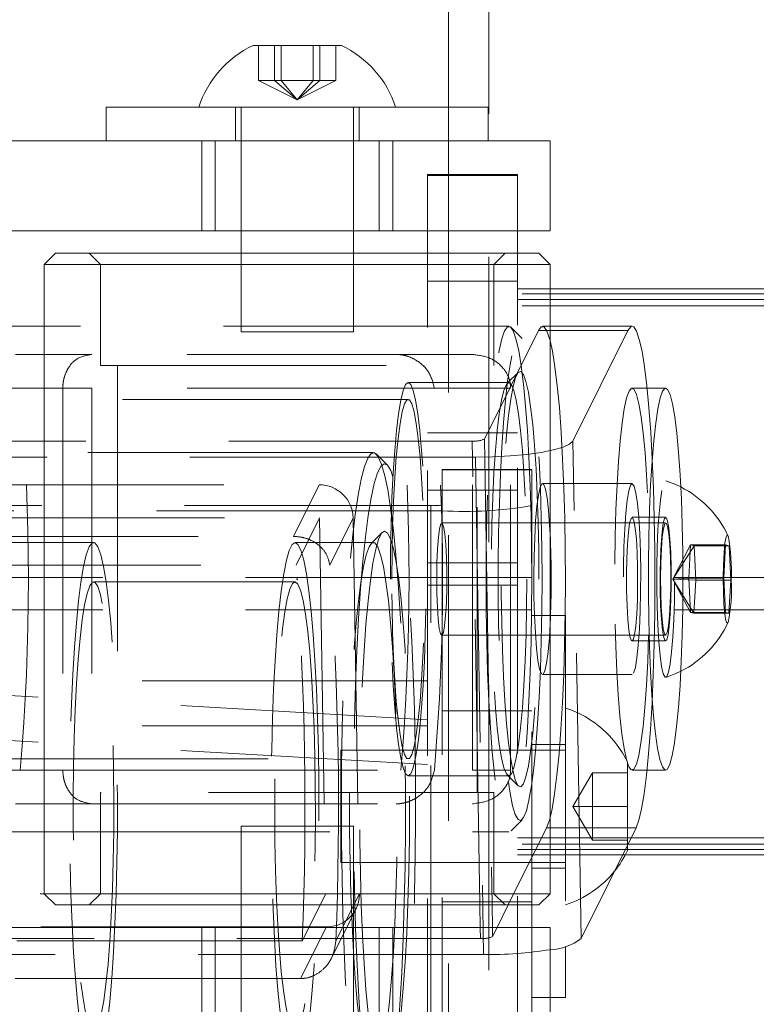
# Model space of a CAD drawing. Units: millimetres. Extents: x 40 to 228, y 29 to 239.
# Drawn here: x 201 to 205, y 228 to 232 of the extents above; entities that cross this region are included whole.
import ezdxf

# ---------------------------------------------------------------- set-up
doc = ezdxf.new("R2010")
doc.units = ezdxf.units.MM
doc.header["$PDSIZE"] = -1
doc.linetypes.add('HIDDEN', pattern=[1.905, 1.27, -0.635])

msp = doc.modelspace()

# ---------------------------------------------------------------- linework, layer by layer
at = {"color": 7, "linetype": 'HIDDEN', "lineweight": 0}
for p, q in [((203.4297, 236.959), (203.4297, 144.709)), ((202.405, 232.028), (202.405, 232.184)), ((202.4762, 232.028), (202.4762, 232.184)), ((202.5061, 232.028), (202.5061, 232.184)), ((202.6485, 232.028), (202.6485, 232.184)), ((202.6785, 232.028), (202.6785, 232.184)), ((202.7497, 232.028), (202.7497, 232.184)), ((202.5061, 232.028), (202.405, 232.028)), ((202.5773, 231.9414), (202.405, 232.028)), ((202.5773, 231.9414), (202.4762, 232.028)), ((202.6785, 232.028), (202.5061, 232.028)), ((202.5773, 231.9414), (202.5061, 232.028)), ((202.5773, 231.9414), (202.6785, 232.028)), ((202.5773, 231.9414), (202.6485, 232.028)), ((202.5773, 231.9414), (202.7497, 232.028)), ((202.7497, 232.028), (202.6785, 232.028)), ((202.3023, 231.909), (202.3023, 231.759)), ((202.3273, 231.909), (202.3273, 231.359)), ((202.8273, 231.359), (202.8273, 231.909)), ((202.8523, 231.759), (202.8523, 231.909)), ((203.2497, 231.909), (203.2497, 216.4573)), ((202.1523, 231.759), (202.1523, 231.359)), ((202.9418, 231.359), (202.9418, 231.759)), ((203.0023, 231.359), (203.0023, 231.759)), ((203.1572, 231.6057), (203.1572, 231.609)), ((203.5572, 231.609), (203.1572, 231.609)), ((203.1572, 231.6057), (203.5572, 231.6057)), ((203.1572, 231.359), (203.1572, 231.6057)), ((203.5572, 231.6057), (203.5572, 231.609)), ((203.5572, 231.359), (203.5572, 231.6057)), ((201.6523, 231.259), (201.7023, 231.209)), ((202.3273, 231.259), (202.3273, 230.909)), ((202.8273, 230.909), (202.8273, 231.259)), ((203.1572, 231.1347), (203.1572, 231.259)), ((203.4523, 231.209), (203.5023, 231.259)), ((203.5572, 231.1347), (203.5572, 231.259)), ((201.7023, 231.209), (201.7023, 230.759)), ((203.4523, 230.759), (203.4523, 231.209)), ((203.1572, 231.1347), (203.5572, 231.1347)), ((203.1572, 227.1181), (203.1572, 231.1347)), ((203.5572, 227.1287), (203.5572, 231.1347)), ((203.7023, 231.1012), (203.5572, 231.1012)), ((208.6572, 231.1011), (203.5572, 231.1011)), ((208.6572, 231.078), (203.5572, 231.078)), ((203.7023, 231.0541), (203.5572, 231.0541)), ((208.6572, 231.0252), (203.5572, 231.0252)), ((203.519, 230.934), (201.4523, 230.934)), ((203.5776, 230.8796), (203.5282, 230.9294)), ((203.7023, 230.934), (203.6684, 230.934)), ((202.3286, 230.909), (202.3273, 230.909)), ((202.8273, 230.909), (202.3286, 230.909)), ((203.4097, 230.4325), (203.6501, 230.9159)), ((203.6501, 230.9159), (204.0485, 230.9159)), ((204.0485, 230.9159), (203.8036, 230.4235)), ((201.4523, 230.809), (201.6641, 230.809)), ((203.3571, 230.809), (201.6641, 230.809)), ((201.7023, 230.759), (203.4523, 230.759)), ((201.7773, 230.759), (201.7773, 228.859)), ((203.3773, 228.859), (203.3773, 230.759)), ((203.5612, 230.7302), (203.5118, 230.6804)), ((201.3449, 230.659), (201.6641, 230.659)), ((201.4523, 230.659), (201.5348, 230.659)), ((201.5348, 230.659), (201.5348, 228.959)), ((201.6641, 230.659), (201.6641, 228.959)), ((203.3571, 230.659), (201.6641, 230.659)), ((203.519, 230.684), (203.0708, 230.684)), ((203.3571, 228.959), (203.3571, 230.659)), ((203.3571, 230.659), (203.5266, 230.659)), ((203.5266, 228.959), (203.5266, 230.659)), ((204.1334, 230.659), (204.0667, 230.659)), ((203.0708, 230.609), (201.1786, 230.609)), ((203.5572, 230.46), (203.1572, 230.46)), ((200.3677, 230.4235), (203.3554, 230.4235)), ((203.3894, 228.359), (203.3554, 230.4235)), ((203.4097, 230.4325), (203.4438, 228.359)), ((203.84, 228.2099), (203.8036, 230.4235)), ((203.3696, 230.3519), (200.2823, 230.3519)), ((202.9162, 230.3725), (200.4265, 230.3725)), ((202.9786, 230.3162), (202.9292, 230.366)), ((203.3696, 230.3519), (203.4061, 228.1383)), ((203.2213, 230.2975), (203.2213, 227.709)), ((203.6213, 230.2975), (203.2213, 230.2975)), ((203.2213, 230.295), (203.6213, 230.295)), ((203.6213, 227.859), (203.6213, 230.2975)), ((200.9815, 230.2289), (202.6745, 230.2289)), ((202.5602, 229.9992), (202.6745, 230.2289)), ((204.0667, 230.234), (203.6684, 230.234)), ((203.5572, 230.2047), (203.1572, 230.2047)), ((200.1713, 230.1362), (203.1713, 230.1362)), ((203.1713, 227.709), (203.1713, 230.1362)), ((203.2213, 230.1131), (200.1213, 230.1131)), ((200.9839, 230.0813), (202.6769, 230.0813)), ((202.5724, 229.8711), (202.6769, 230.0813)), ((202.6769, 230.0813), (202.7045, 228.4088)), ((202.7218, 229.8711), (202.8263, 230.0813)), ((202.8263, 230.0813), (202.8539, 228.4088)), ((204.2161, 230.059), (203.2202, 230.059)), ((204.2161, 230.084), (204.0667, 230.084)), ((200.8672, 229.9992), (202.5602, 229.9992)), ((202.9559, 230.0174), (202.9065, 229.9676)), ((201.6713, 229.9725), (200.4265, 229.9725)), ((202.9162, 229.9725), (202.5677, 229.9725)), ((204.2484, 229.809), (204.3271, 229.961)), ((204.2484, 229.809), (204.3428, 229.957)), ((204.3271, 229.961), (204.3189, 229.8129)), ((204.3428, 229.957), (204.3271, 229.961)), ((204.3271, 229.961), (204.4824, 229.961)), ((204.3503, 229.8051), (204.3428, 229.957)), ((204.3428, 229.957), (204.4981, 229.957)), ((204.4824, 229.961), (204.4743, 229.8129)), ((204.4981, 229.957), (204.4824, 229.961)), ((204.5056, 229.8051), (204.4981, 229.957)), ((200.8793, 229.8711), (202.5724, 229.8711)), ((203.5572, 229.8819), (203.1572, 229.8819)), ((218.8572, 229.8169), (193.3572, 229.8169)), ((202.5677, 229.7975), (201.6713, 229.7975)), ((203.5572, 229.7824), (203.1572, 229.7824)), ((204.2484, 229.809), (204.3189, 229.8129)), ((204.2484, 229.809), (204.3503, 229.8051)), ((204.2484, 229.809), (204.3421, 229.6571)), ((204.2484, 229.809), (204.3265, 229.661)), ((204.3189, 229.8129), (204.3265, 229.661)), ((204.3189, 229.8129), (204.4743, 229.8129)), ((204.3421, 229.6571), (204.3503, 229.8051)), ((204.3503, 229.8051), (204.5056, 229.8051)), ((204.4743, 229.8129), (204.4818, 229.661)), ((204.4975, 229.6571), (204.5056, 229.8051)), ((218.8572, 229.6719), (193.3572, 229.6719)), ((203.7713, 229.6475), (203.6213, 229.6475)), ((203.7713, 229.6475), (203.7713, 228.1747)), ((204.3265, 229.661), (204.4818, 229.661)), ((204.3265, 229.661), (204.3421, 229.6571)), ((204.3421, 229.6571), (204.4975, 229.6571)), ((204.4818, 229.661), (204.4975, 229.6571)), ((203.2202, 229.559), (204.2161, 229.559)), ((204.0667, 229.534), (204.2161, 229.534)), ((203.1572, 229.3565), (200.1572, 229.3565)), ((200.1572, 229.3565), (203.1572, 229.1833)), ((203.1572, 229.1568), (203.1572, 229.3565)), ((203.6684, 229.384), (204.0667, 229.384)), ((203.6213, 229.2225), (203.2213, 229.2225)), ((203.1572, 229.1568), (200.1572, 229.1568)), ((200.1572, 229.1568), (203.1572, 228.9836)), ((202.7713, 228.5475), (202.7713, 229.0475)), ((203.7713, 229.0475), (202.7713, 229.0475)), ((203.7713, 229.0725), (203.6213, 229.0725)), ((201.1786, 229.009), (203.0708, 229.009)), ((204.0463, 228.994), (204.0463, 228.7975)), ((201.3449, 228.959), (201.6641, 228.959)), ((201.4523, 228.959), (201.5348, 228.959)), ((201.6641, 228.959), (203.3571, 228.959)), ((203.3571, 228.959), (203.5266, 228.959)), ((203.8037, 228.7975), (203.8903, 228.9475)), ((203.8903, 228.7975), (203.8903, 228.9475)), ((203.8903, 228.9475), (204.0463, 228.9475)), ((204.0667, 228.959), (204.1334, 228.959)), ((203.0708, 228.934), (203.519, 228.934)), ((203.5118, 228.9377), (203.5612, 228.8879)), ((201.7059, 228.859), (201.7023, 228.859)), ((201.7023, 228.859), (201.7023, 228.409)), ((203.4523, 228.859), (201.7059, 228.859)), ((203.4523, 228.409), (203.4523, 228.859)), ((201.4523, 228.809), (201.6641, 228.809)), ((201.6641, 228.809), (203.3571, 228.809)), ((203.8037, 228.7975), (203.8903, 228.7975)), ((203.8037, 228.7975), (203.8903, 228.6475)), ((203.8903, 228.7975), (204.0463, 228.7975)), ((203.8903, 228.6475), (203.8903, 228.7975)), ((204.0463, 228.7975), (204.0463, 228.6246)), ((203.5282, 228.6887), (203.5776, 228.7385)), ((201.4523, 228.684), (203.519, 228.684)), ((202.3273, 228.709), (202.7719, 228.709)), ((202.3273, 228.709), (202.3273, 228.359)), ((202.7719, 228.709), (202.8273, 228.709)), ((202.8273, 228.359), (202.8273, 228.709)), ((203.5159, 228.359), (203.6866, 228.7022)), ((203.6866, 228.7022), (203.7023, 228.7022)), ((204.063, 228.6581), (203.5572, 228.6581)), ((203.8903, 228.6475), (204.0463, 228.6475)), ((208.6572, 228.6292), (203.5572, 228.6292)), ((204.0463, 228.6053), (203.5572, 228.6053)), ((204.0369, 228.5822), (203.5572, 228.5822)), ((203.5572, 228.5821), (204.0369, 228.5821)), ((202.7713, 228.5475), (203.7713, 228.5475)), ((203.6213, 228.5225), (203.7713, 228.5225)), ((202.7045, 228.4088), (201.0115, 228.4088)), ((201.7023, 228.409), (201.6523, 228.359)), ((202.5999, 228.1986), (202.7045, 228.4088)), ((202.7493, 228.1986), (202.8539, 228.4088)), ((203.5023, 228.359), (203.4523, 228.409)), ((202.7302, 228.1236), (202.8388, 228.342)), ((203.2213, 228.3725), (203.6213, 228.3725)), ((202.7069, 228.2612), (201.0139, 228.2612)), ((202.1523, 228.259), (202.1523, 227.859)), ((202.3273, 228.259), (202.3273, 227.709)), ((202.5926, 228.0315), (202.7069, 228.2612)), ((202.8273, 227.709), (202.8273, 228.259)), ((202.9418, 227.859), (202.9418, 228.259)), ((203.0023, 227.859), (203.0023, 228.259)), ((203.3919, 228.2099), (203.3911, 228.259)), ((203.4455, 228.259), (203.4461, 228.2188)), ((203.4461, 228.2188), (203.4661, 228.259)), ((200.4042, 228.2099), (203.3919, 228.2099)), ((202.5999, 228.1986), (200.9069, 228.1986)), ((203.4061, 228.1383), (200.3188, 228.1383)), ((202.5926, 228.0315), (200.8996, 228.0315)), ((203.6213, 227.9475), (203.7023, 227.9475))]:
    msp.add_line(p, q, dxfattribs=at)
at = {"color": 7, "linetype": 'Continuous', "lineweight": 15}
for p, q in [((203.2497, 233.3515), (203.2497, 231.909)), ((202.3808, 232.184), (202.7738, 232.184)), ((201.7273, 231.909), (201.7273, 231.759)), ((201.7273, 231.909), (201.8626, 231.909)), ((201.8626, 231.909), (203.4273, 231.909)), ((203.4273, 231.759), (203.4273, 231.909)), ((202.2128, 231.759), (199.6112, 231.759)), ((202.2128, 231.359), (202.2128, 231.759)), ((203.7023, 231.759), (202.2128, 231.759)), ((203.7023, 231.359), (203.7023, 231.759)), ((199.6585, 231.359), (202.2128, 231.359)), ((202.2128, 231.359), (203.7023, 231.359)), ((202.3273, 231.359), (202.3273, 231.259)), ((202.8273, 231.259), (202.8273, 231.359)), ((203.1572, 231.259), (203.1572, 231.359)), ((203.5572, 231.259), (203.5572, 231.359)), ((201.5023, 231.259), (201.4523, 231.209)), ((201.5023, 231.259), (203.6523, 231.259)), ((203.7023, 231.209), (203.6523, 231.259)), ((201.4523, 231.209), (201.4523, 228.409)), ((201.4569, 231.209), (201.4523, 231.209)), ((203.7023, 231.209), (201.4569, 231.209)), ((203.7023, 228.409), (203.7023, 231.209)), ((208.5121, 231.1012), (203.7023, 231.1012)), ((201.4523, 230.934), (200.7305, 230.934)), ((204.0667, 230.934), (203.7023, 230.934)), ((201.3249, 230.809), (201.4523, 230.809)), ((204.2161, 230.659), (204.1334, 230.659)), ((204.1334, 228.959), (204.2161, 228.959)), ((201.3249, 228.809), (201.4523, 228.809)), ((200.7305, 228.684), (201.4523, 228.684)), ((204.0849, 228.7022), (203.84, 228.2099)), ((204.0463, 228.6246), (204.0463, 228.601)), ((204.0369, 228.5821), (208.1361, 228.5821)), ((201.4523, 228.409), (201.5023, 228.359)), ((201.4523, 228.409), (203.7023, 228.409)), ((203.6523, 228.359), (203.7023, 228.409)), ((201.5067, 228.359), (201.5023, 228.359)), ((203.6523, 228.359), (201.5067, 228.359)), ((202.3273, 228.359), (202.3273, 228.259)), ((202.8273, 228.259), (202.8273, 228.359)), ((203.4661, 228.259), (203.5159, 228.359)), ((202.2128, 228.259), (199.6585, 228.259)), ((203.7023, 228.259), (202.2128, 228.259)), ((202.2128, 227.859), (202.2128, 228.259)), ((203.7023, 227.859), (203.7023, 228.259)), ((203.7713, 228.1747), (203.7713, 227.9475)), ((203.7023, 227.9475), (203.7713, 227.9475))]:
    msp.add_line(p, q, dxfattribs=at)
at = {"color": 8, "linetype": 'Continuous', "lineweight": 15}
for p, q in [((208.5121, 231.0541), (203.7023, 231.0541)), ((201.1955, 230.659), (201.4523, 230.659)), ((201.1955, 228.959), (201.4523, 228.959)), ((203.7023, 228.7022), (204.0849, 228.7022)), ((208.1023, 228.6581), (204.063, 228.6581)), ((208.1258, 228.6053), (204.0463, 228.6053)), ((208.1361, 228.5822), (204.0369, 228.5822)), ((203.3911, 228.259), (203.3894, 228.359)), ((203.4438, 228.359), (203.4455, 228.259))]:
    msp.add_line(p, q, dxfattribs=at)
at = {"color": 7, "linetype": 'HIDDEN', "lineweight": 0, "flags": 128}
for points in [[(203.6208, 229.809), (203.62, 229.95), (203.6176, 230.0888), (203.6137, 230.2232), (203.6082, 230.351), (203.6014, 230.4703), (203.5932, 230.5791), (203.5839, 230.6759), (203.5735, 230.7589), (203.5623, 230.827), (203.5504, 230.879), (203.5381, 230.9141), (203.5254, 230.9318), (203.5126, 230.9318), (203.4999, 230.9141), (203.4875, 230.879), (203.4756, 230.827), (203.4644, 230.7589), (203.4541, 230.6759), (203.4447, 230.5791), (203.4366, 230.4703), (203.4297, 230.351), (203.4243, 230.2232), (203.4203, 230.0888), (203.4179, 229.95), (203.4171, 229.809), (203.4179, 229.668), (203.4203, 229.5293), (203.4243, 229.3949), (203.4297, 229.2671), (203.4366, 229.1478), (203.4447, 229.0389), (203.4541, 228.9422), (203.4644, 228.8592), (203.4756, 228.7911), (203.4875, 228.7391), (203.4999, 228.704), (203.5126, 228.6863), (203.5254, 228.6863), (203.5381, 228.704), (203.5504, 228.7391), (203.5623, 228.7911), (203.5735, 228.8592), (203.5839, 228.9422), (203.5932, 229.0389), (203.6014, 229.1478), (203.6082, 229.2671), (203.6137, 229.3949), (203.6176, 229.5293), (203.62, 229.668), (203.6208, 229.809)], [(203.6501, 230.9159), (203.6628, 230.9324), (203.6756, 230.9312), (203.6883, 230.9123), (203.7006, 230.876), (203.7023, 230.8696)], [(204.0667, 230.934), (204.0612, 230.9324), (204.0485, 230.9159)], [(203.6661, 229.809), (203.6653, 229.6716), (203.6629, 229.5364), (203.659, 229.4056), (203.6536, 229.2815), (203.6468, 229.1661), (203.6387, 229.0612), (203.6294, 228.9686), (203.6192, 228.8898), (203.6082, 228.826), (203.5965, 228.7785), (203.5843, 228.7478), (203.5719, 228.7346), (203.5594, 228.739), (203.5471, 228.761), (203.5352, 228.8002), (203.5238, 228.8559), (203.5131, 228.9273), (203.5033, 229.0132), (203.4947, 229.1122), (203.4872, 229.2226), (203.4811, 229.3426), (203.4764, 229.4703), (203.4733, 229.6035), (203.4717, 229.7402), (203.4717, 229.8779), (203.4733, 230.0145), (203.4764, 230.1478), (203.4811, 230.2755), (203.4872, 230.3955), (203.4947, 230.5059), (203.5033, 230.6048), (203.5131, 230.6907), (203.5238, 230.7621), (203.5352, 230.8179), (203.5471, 230.8571), (203.5594, 230.8791), (203.5719, 230.8835), (203.5843, 230.8703), (203.5965, 230.8396), (203.6082, 230.792), (203.6192, 230.7283), (203.6294, 230.6495), (203.6387, 230.5569), (203.6468, 230.452), (203.6536, 230.3366), (203.659, 230.2124), (203.6629, 230.0817), (203.6653, 229.9465), (203.6661, 229.809)], [(203.6525, 229.809), (203.6517, 229.9378), (203.6493, 230.064), (203.6453, 230.1853), (203.6398, 230.2992), (203.6329, 230.4036), (203.6248, 230.4964), (203.6156, 230.5759), (203.6055, 230.6404), (203.5946, 230.6888), (203.5833, 230.72), (203.5717, 230.7335), (203.56, 230.729), (203.5485, 230.7066), (203.5374, 230.6667), (203.5269, 230.6101), (203.5172, 230.5379), (203.5085, 230.4516), (203.501, 230.3527), (203.4948, 230.2433), (203.4901, 230.1254), (203.4869, 230.0014), (203.4852, 229.8736), (203.4852, 229.7445), (203.4869, 229.6167), (203.4901, 229.4927), (203.4948, 229.3748), (203.501, 229.2653), (203.5085, 229.1665), (203.5172, 229.0801), (203.5269, 229.008), (203.5374, 228.9514), (203.5485, 228.9115), (203.56, 228.8891), (203.5717, 228.8846), (203.5833, 228.8981), (203.5946, 228.9293), (203.6055, 228.9776), (203.6156, 229.0422), (203.6248, 229.1216), (203.6329, 229.2145), (203.6398, 229.3189), (203.6453, 229.4328), (203.6493, 229.5541), (203.6517, 229.6803), (203.6525, 229.809)], [(202.9916, 229.809), (202.9924, 229.9336), (202.9948, 230.0555), (202.9988, 230.1725), (203.0042, 230.2821), (203.011, 230.382), (203.019, 230.4703), (203.028, 230.5451), (203.0379, 230.605), (203.0485, 230.6486), (203.0595, 230.6751), (203.0708, 230.684), (203.0821, 230.6751), (203.0931, 230.6486), (203.1037, 230.605), (203.1136, 230.5451), (203.1227, 230.4703), (203.1307, 230.382), (203.1375, 230.2821), (203.1429, 230.1725), (203.1468, 230.0555), (203.1492, 229.9336), (203.15, 229.809), (203.1492, 229.6845), (203.1468, 229.5625), (203.1429, 229.4455), (203.1375, 229.336), (203.1307, 229.236), (203.1227, 229.1478), (203.1136, 229.0729), (203.1037, 229.0131), (203.0931, 228.9695), (203.0821, 228.9429), (203.0708, 228.934), (203.0595, 228.9429), (203.0485, 228.9695), (203.0379, 229.0131), (203.028, 229.0729), (203.019, 229.1478), (203.011, 229.236), (203.0042, 229.336), (202.9988, 229.4455), (202.9948, 229.5625), (202.9924, 229.6845), (202.9916, 229.809)], [(203.5982, 229.809), (203.5974, 229.6845), (203.595, 229.5625), (203.591, 229.4455), (203.5856, 229.336), (203.5788, 229.236), (203.5708, 229.1478), (203.5618, 229.0729), (203.5519, 229.0131), (203.5413, 228.9695), (203.5302, 228.9429), (203.519, 228.934), (203.5077, 228.9429), (203.4967, 228.9695), (203.4861, 229.0131), (203.4762, 229.0729), (203.4671, 229.1478), (203.4591, 229.236), (203.4523, 229.336), (203.4469, 229.4455), (203.443, 229.5625), (203.4406, 229.6845), (203.4398, 229.809), (203.4406, 229.9336), (203.443, 230.0555), (203.4469, 230.1725), (203.4523, 230.2821), (203.4591, 230.382), (203.4671, 230.4703), (203.4762, 230.5451), (203.4861, 230.605), (203.4967, 230.6486), (203.5077, 230.6751), (203.519, 230.684), (203.5302, 230.6751), (203.5413, 230.6486), (203.5519, 230.605), (203.5618, 230.5451), (203.5708, 230.4703), (203.5788, 230.382), (203.5856, 230.2821), (203.591, 230.1725), (203.595, 230.0555), (203.5974, 229.9336), (203.5982, 229.809)], [(203.99, 229.8761), (203.9917, 229.9988), (203.995, 230.1174), (203.9998, 230.2294), (204.0061, 230.3325), (204.0136, 230.4244), (204.0223, 230.5033), (204.0319, 230.5673), (204.0423, 230.6151), (204.0532, 230.6458), (204.0644, 230.6586), (204.0756, 230.6534), (204.0866, 230.6301), (204.0972, 230.5893), (204.1072, 230.5319), (204.1163, 230.4591), (204.1243, 230.3725), (204.1311, 230.2738), (204.1366, 230.1652), (204.1405, 230.0491), (204.1429, 229.9278), (204.1437, 229.804), (204.1428, 229.6803), (204.1403, 229.5593), (204.1362, 229.4437), (204.1306, 229.3358), (204.1237, 229.2381), (204.1156, 229.1525), (204.1064, 229.0809), (204.0964, 229.0248), (204.0857, 228.9854), (204.0747, 228.9636), (204.0634, 228.9598), (204.0523, 228.9741), (204.0414, 229.0062), (204.0311, 229.0554), (204.0216, 229.1207), (204.013, 229.2006), (204.0055, 229.2935), (203.9994, 229.3974), (203.9947, 229.5101), (203.9915, 229.6292), (203.9899, 229.752), (203.99, 229.8761)], [(204.1394, 229.8761), (204.1411, 229.9988), (204.1444, 230.1174), (204.1492, 230.2294), (204.1555, 230.3325), (204.163, 230.4244), (204.1717, 230.5033), (204.1813, 230.5673), (204.1917, 230.6151), (204.2026, 230.6458), (204.2137, 230.6586), (204.2161, 230.659)], [(202.9984, 229.809), (202.9992, 229.9283), (203.0016, 230.0448), (203.0056, 230.1561), (203.011, 230.2597), (203.0177, 230.3532), (203.0257, 230.4345), (203.0346, 230.5019), (203.0444, 230.5537), (203.0547, 230.589), (203.0654, 230.6068), (203.0762, 230.6068), (203.0869, 230.589), (203.0973, 230.5537), (203.107, 230.5019), (203.116, 230.4345), (203.1239, 230.3532), (203.1307, 230.2597), (203.1361, 230.1561), (203.14, 230.0448), (203.1424, 229.9283), (203.1432, 229.809), (203.1424, 229.6898), (203.14, 229.5732), (203.1361, 229.4619), (203.1307, 229.3584), (203.1239, 229.2649), (203.116, 229.1836), (203.107, 229.1162), (203.0973, 229.0643), (203.0869, 229.0291), (203.0762, 229.0113), (203.0654, 229.0113), (203.0547, 229.0291), (203.0444, 229.0643), (203.0346, 229.1162), (203.0257, 229.1836), (203.0177, 229.2649), (203.011, 229.3584), (203.0056, 229.4619), (203.0016, 229.5732), (202.9992, 229.6898), (202.9984, 229.809)], [(203.8036, 230.4235), (203.789, 230.4095), (203.7596, 230.3961), (203.7167, 230.3837), (203.6617, 230.3729), (203.5969, 230.364), (203.5248, 230.3574), (203.448, 230.3533), (203.3696, 230.3519)], [(203.0193, 227.709), (203.0251, 227.7811), (203.0343, 227.9147), (203.0421, 228.0584), (203.0485, 228.2104), (203.0534, 228.3691), (203.0568, 228.5326), (203.0585, 228.6991), (203.0586, 228.8668), (203.0572, 229.0336), (203.0541, 229.1978), (203.0495, 229.3575), (203.0433, 229.5108), (203.0357, 229.656), (203.0268, 229.7915), (203.0166, 229.9157), (203.0053, 230.0273), (202.9929, 230.1249), (202.9797, 230.2075), (202.9658, 230.2741), (202.9513, 230.324), (202.9364, 230.3566), (202.9213, 230.3715), (202.9062, 230.3686), (202.8911, 230.3479), (202.8763, 230.3096), (202.862, 230.2542), (202.8483, 230.1822), (202.8353, 230.0946), (202.8233, 229.9923), (202.8124, 229.8765), (202.8026, 229.7484), (202.7941, 229.6096), (202.7869, 229.4615), (202.7813, 229.306), (202.7772, 229.1446), (202.7746, 228.9794), (202.7737, 228.812), (202.7743, 228.6446), (202.7766, 228.4788), (202.7805, 228.3167), (202.7858, 228.16), (202.7927, 228.0105), (202.801, 227.8699), (202.8106, 227.7399), (202.8213, 227.6218), (202.8332, 227.5171), (202.846, 227.4269), (202.8596, 227.3521), (202.8738, 227.2938), (202.8885, 227.2525), (202.9035, 227.2287), (202.9162, 227.2225)], [(202.9786, 227.2788), (202.9682, 227.2727), (202.9532, 227.2791), (202.9384, 227.3032), (202.924, 227.3449), (202.91, 227.4037), (202.8967, 227.4787), (202.8842, 227.5692), (202.8726, 227.6742), (202.8622, 227.7923), (202.853, 227.9222), (202.8451, 228.0623), (202.8386, 228.2111), (202.8336, 228.3667), (202.8301, 228.5274), (202.8283, 228.6913), (202.8281, 228.8564), (202.8295, 229.0208), (202.8324, 229.1826), (202.837, 229.3399), (202.8431, 229.4908), (202.8506, 229.6336), (202.8594, 229.7666), (202.8695, 229.8882), (202.8808, 229.997), (202.893, 230.0918), (202.9061, 230.1714), (202.9199, 230.2349), (202.9342, 230.2816), (202.949, 230.3108), (202.9639, 230.3223), (202.9788, 230.3159), (202.9936, 230.2918), (203.008, 230.2501), (203.022, 230.1913), (203.0353, 230.1163), (203.0478, 230.0257), (203.0594, 229.9208), (203.0698, 229.8027), (203.079, 229.6728), (203.087, 229.5327), (203.0934, 229.3839), (203.0984, 229.2283), (203.1019, 229.0676), (203.1037, 228.9037), (203.1039, 228.7386), (203.1026, 228.5742), (203.0996, 228.4124), (203.095, 228.2551), (203.089, 228.1042), (203.0815, 227.9614), (203.0726, 227.8284), (203.0627, 227.709)], [(203.6305, 229.7329), (203.6299, 229.8215), (203.631, 229.9096), (203.6337, 229.9932), (203.6379, 230.0689), (203.6435, 230.1331), (203.6501, 230.1832), (203.6576, 230.2169), (203.6655, 230.2328), (203.6735, 230.2302), (203.6813, 230.2092), (203.6886, 230.1707), (203.6949, 230.1164), (203.7001, 230.0486), (203.7023, 230.0087)], [(204.0736, 229.3909), (204.0813, 229.4159), (204.0884, 229.458), (204.0945, 229.5155), (204.0995, 229.5858), (204.1029, 229.6659), (204.1048, 229.7522), (204.1051, 229.841), (204.1036, 229.9284), (204.1006, 230.0106), (204.0961, 230.084), (204.0902, 230.1454), (204.0834, 230.192), (204.0758, 230.222), (204.0678, 230.2338), (204.0598, 230.2272), (204.0521, 230.2022), (204.045, 230.1601), (204.0389, 230.1026), (204.034, 230.0323), (204.0305, 229.9522), (204.0286, 229.8659), (204.0284, 229.7771), (204.0298, 229.6897), (204.0328, 229.6075), (204.0374, 229.5341), (204.0432, 229.4727), (204.05, 229.426), (204.0576, 229.3961), (204.0656, 229.3842), (204.0736, 229.3909)], [(204.2557, 229.7991), (204.2547, 229.7113), (204.2521, 229.6275), (204.2481, 229.551), (204.2427, 229.4852), (204.2363, 229.4326), (204.229, 229.3954), (204.2212, 229.3752), (204.2132, 229.3727), (204.2053, 229.3881), (204.1979, 229.4207), (204.1912, 229.4692), (204.1855, 229.5316), (204.181, 229.6054), (204.1781, 229.6875), (204.1766, 229.7746), (204.1768, 229.8631), (204.1786, 229.9494), (204.1819, 230.0299), (204.1866, 230.1014), (204.1926, 230.161), (204.1995, 230.2061), (204.207, 230.2349), (204.215, 230.2464), (204.223, 230.2399), (204.2307, 230.2158), (204.2378, 230.175), (204.244, 230.1192), (204.2491, 230.0508), (204.2528, 229.9724), (204.2551, 229.8874), (204.2557, 229.7991)], [(204.2835, 230.2191), (204.2616, 230.2295), (204.2173, 230.2463)], [(203.1976, 229.8147), (203.1983, 229.747), (203.2006, 229.684), (203.2044, 229.6302), (203.2093, 229.5897), (203.2151, 229.5655), (203.2212, 229.5593), (203.2273, 229.5716), (203.2328, 229.6016), (203.2374, 229.6469), (203.2408, 229.7043), (203.2425, 229.7694), (203.2427, 229.8375), (203.2412, 229.9034), (203.2381, 229.9624), (203.2337, 230.01), (203.2283, 230.0426), (203.2223, 230.058), (203.2161, 230.0549), (203.2103, 230.0335), (203.2051, 229.9956), (203.2011, 229.9437), (203.1986, 229.8819), (203.1976, 229.8147)], [(204.0419, 229.8307), (204.0433, 229.901), (204.0462, 229.9649), (204.0506, 230.0182), (204.056, 230.0573), (204.0622, 230.0795), (204.0687, 230.0832), (204.075, 230.0682), (204.0808, 230.0356), (204.0857, 229.9875), (204.0892, 229.9273), (204.0912, 229.859), (204.0915, 229.7873), (204.0902, 229.7171), (204.0872, 229.6532), (204.0829, 229.5998), (204.0774, 229.5608), (204.0712, 229.5386), (204.0648, 229.5349), (204.0584, 229.5498), (204.0526, 229.5825), (204.0478, 229.6305), (204.0442, 229.6908), (204.0422, 229.759), (204.0419, 229.8307)], [(204.1913, 229.8307), (204.1926, 229.901), (204.1956, 229.9649), (204.1999, 230.0182), (204.2054, 230.0573), (204.2116, 230.0795), (204.2181, 230.0832), (204.2244, 230.0682), (204.2302, 230.0356), (204.235, 229.9875), (204.2386, 229.9273), (204.2406, 229.859), (204.2409, 229.7873), (204.2396, 229.7171), (204.2366, 229.6532), (204.2323, 229.5998), (204.2268, 229.5608), (204.2206, 229.5386), (204.2141, 229.5349), (204.2078, 229.5498), (204.202, 229.5825), (204.1972, 229.6305), (204.1936, 229.6908), (204.1916, 229.759), (204.1913, 229.8307)], [(204.1935, 229.8147), (204.1942, 229.747), (204.1965, 229.684), (204.2003, 229.6302), (204.2052, 229.5897), (204.211, 229.5655), (204.2171, 229.5593), (204.2232, 229.5716), (204.2287, 229.6016), (204.2333, 229.6469), (204.2366, 229.7043), (204.2384, 229.7694), (204.2386, 229.8375), (204.2371, 229.9034), (204.234, 229.9624), (204.2296, 230.01), (204.2242, 230.0426), (204.2182, 230.058), (204.212, 230.0549), (204.2061, 230.0335), (204.201, 229.9956), (204.197, 229.9437), (204.1945, 229.8819), (204.1935, 229.8147)], [(202.9797, 227.5819), (202.9929, 227.609), (203.0056, 227.6534), (203.0178, 227.7146), (203.0293, 227.7915), (203.0398, 227.8831), (203.0492, 227.988), (203.0575, 228.1047), (203.0644, 228.2315), (203.0698, 228.3666), (203.0738, 228.508), (203.0761, 228.6535), (203.0769, 228.8012), (203.076, 228.9489), (203.0736, 229.0943), (203.0696, 229.2354), (203.064, 229.3701), (203.0571, 229.4964), (203.0488, 229.6126), (203.0393, 229.7169), (203.0287, 229.8078), (203.0172, 229.8839), (203.005, 229.9442), (202.9922, 229.9878), (202.979, 230.014), (202.9657, 230.0225), (202.9523, 230.0131), (202.9391, 229.986), (202.9264, 229.9416), (202.9142, 229.8804), (202.9027, 229.8035), (202.8922, 229.7119), (202.8828, 229.607), (202.8746, 229.4903), (202.8677, 229.3635), (202.8622, 229.2284), (202.8583, 229.087), (202.8559, 228.9414), (202.8551, 228.7938), (202.856, 228.6461), (202.8584, 228.5007), (202.8624, 228.3596), (202.868, 228.2249), (202.8749, 228.0985), (202.8832, 227.9824), (202.8927, 227.8781), (202.9033, 227.7872), (202.9148, 227.7111), (202.927, 227.6508), (202.9398, 227.6072), (202.953, 227.581), (202.9663, 227.5725), (202.9797, 227.5819)], [(204.4934, 229.6162), (204.4896, 229.6126), (204.4841, 229.6236), (204.4792, 229.6527), (204.4753, 229.6972), (204.4729, 229.7526), (204.4722, 229.8135), (204.4732, 229.874), (204.4758, 229.9281), (204.4798, 229.9706), (204.4849, 229.9972), (204.4904, 230.0055), (204.4934, 230.0019)], [(201.6845, 227.6315), (201.6974, 227.6582), (201.7098, 227.7021), (201.7217, 227.7627), (201.7329, 227.8389), (201.7431, 227.9297), (201.7522, 228.0336), (201.76, 228.1491), (201.7666, 228.2745), (201.7717, 228.4077), (201.7753, 228.5469), (201.7773, 228.6899), (201.7777, 228.8345), (201.7764, 228.9785), (201.7736, 229.1198), (201.7693, 229.2562), (201.7634, 229.3857), (201.7562, 229.5062), (201.7477, 229.616), (201.738, 229.7134), (201.7273, 229.7969), (201.7157, 229.8653), (201.7035, 229.9174), (201.6908, 229.9526), (201.6778, 229.9703), (201.6647, 229.9702), (201.6517, 229.9523), (201.639, 229.917), (201.6268, 229.8646), (201.6153, 229.7961), (201.6046, 229.7124), (201.5949, 229.6149), (201.5864, 229.505), (201.5792, 229.3843), (201.5734, 229.2548), (201.569, 229.1183), (201.5662, 228.9769), (201.565, 228.8329), (201.5654, 228.6883), (201.5675, 228.5453), (201.5711, 228.4062), (201.5762, 228.273), (201.5827, 228.1478), (201.5906, 228.0324), (201.5997, 227.9286), (201.61, 227.838), (201.6211, 227.7619), (201.633, 227.7016), (201.6455, 227.6578), (201.6583, 227.6313), (201.6714, 227.6225), (201.6845, 227.6315)], [(202.5545, 229.9635), (202.5676, 229.9725), (202.5806, 229.9637), (202.5935, 229.9372), (202.606, 229.8934), (202.6179, 229.8331), (202.629, 229.757), (202.6393, 229.6664), (202.6484, 229.5626), (202.6563, 229.4472), (202.6628, 229.322), (202.6679, 229.1888), (202.6715, 229.0496), (202.6736, 228.9067), (202.674, 228.7621), (202.6728, 228.618), (202.67, 228.4767), (202.6656, 228.3402), (202.6598, 228.2107), (202.6526, 228.09), (202.6441, 227.9801), (202.6344, 227.8826), (202.6237, 227.7989), (202.6122, 227.7304), (202.6, 227.678), (202.5873, 227.6426), (202.5743, 227.6248), (202.5612, 227.6247), (202.5482, 227.6424), (202.5355, 227.6775), (202.5233, 227.7297), (202.5117, 227.7981), (202.501, 227.8816), (202.4913, 227.979), (202.4828, 228.0888), (202.4756, 228.2093), (202.4697, 228.3388), (202.4654, 228.4752), (202.4626, 228.6165), (202.4613, 228.7605), (202.4617, 228.9051), (202.4637, 229.0481), (202.4673, 229.1873), (202.4724, 229.3205), (202.4789, 229.4459), (202.4868, 229.5614), (202.4959, 229.6653), (202.5061, 229.7561), (202.5173, 229.8323), (202.5292, 229.8929), (202.5416, 229.9368), (202.5545, 229.9635)], [(202.9294, 227.6315), (202.9163, 227.6225), (202.9032, 227.6313), (202.8903, 227.6578), (202.8779, 227.7016), (202.866, 227.7619), (202.8548, 227.838), (202.8446, 227.9286), (202.8355, 228.0324), (202.8276, 228.1478), (202.821, 228.273), (202.8159, 228.4062), (202.8123, 228.5453), (202.8103, 228.6883), (202.8099, 228.8329), (202.8111, 228.9769), (202.8139, 229.1183), (202.8182, 229.2548), (202.8241, 229.3843), (202.8313, 229.505), (202.8398, 229.6149), (202.8495, 229.7124), (202.8602, 229.7961), (202.8717, 229.8646), (202.8839, 229.917), (202.8966, 229.9523), (202.9096, 229.9702), (202.9227, 229.9703), (202.9357, 229.9526), (202.9484, 229.9174), (202.9606, 229.8653), (202.9721, 229.7969), (202.9828, 229.7134), (202.9925, 229.616), (203.001, 229.5062), (203.0083, 229.3857), (203.0141, 229.2562), (203.0185, 229.1198), (203.0213, 228.9785), (203.0225, 228.8345), (203.0221, 228.6899), (203.0201, 228.5469), (203.0166, 228.4077), (203.0115, 228.2745), (203.0049, 228.1491), (202.997, 228.0336), (202.9879, 227.9297), (202.9777, 227.8389), (202.9666, 227.7627), (202.9547, 227.7021), (202.9422, 227.6582), (202.9294, 227.6315)], [(204.2161, 228.959), (204.2128, 228.9598), (204.2017, 228.9741), (204.1908, 229.0062), (204.1805, 229.0554), (204.171, 229.1207), (204.1624, 229.2006), (204.1549, 229.2935), (204.1488, 229.3974), (204.1441, 229.5101), (204.1409, 229.6292), (204.1393, 229.752), (204.1394, 229.8761)], [(201.6825, 227.8052), (201.6944, 227.8305), (201.7059, 227.8731), (201.7167, 227.9321), (201.7267, 228.0067), (201.7358, 228.0953), (201.7437, 228.1965), (201.7503, 228.3083), (201.7555, 228.429), (201.7592, 228.5561), (201.7613, 228.6876), (201.7618, 228.8211), (201.7607, 228.9541), (201.7581, 229.0844), (201.7538, 229.2095), (201.7481, 229.3273), (201.741, 229.4356), (201.7327, 229.5325), (201.7233, 229.6163), (201.713, 229.6855), (201.7019, 229.7389), (201.6902, 229.7755), (201.6783, 229.7946), (201.6662, 229.7959), (201.6542, 229.7794), (201.6425, 229.7453), (201.6313, 229.6944), (201.6209, 229.6274), (201.6113, 229.5457), (201.6028, 229.4506), (201.5955, 229.3438), (201.5896, 229.2273), (201.5852, 229.1031), (201.5822, 228.9735), (201.5809, 228.8407), (201.5812, 228.7072), (201.5831, 228.5752), (201.5866, 228.4473), (201.5915, 228.3255), (201.5979, 228.2122), (201.6057, 228.1094), (201.6146, 228.0188), (201.6245, 227.9421), (201.6352, 227.8807), (201.6466, 227.8357), (201.6584, 227.8078), (201.6705, 227.7975), (201.6825, 227.8052)], [(202.5565, 229.7898), (202.5685, 229.7974), (202.5806, 229.7872), (202.5924, 229.7593), (202.6038, 229.7143), (202.6145, 229.6529), (202.6244, 229.5762), (202.6333, 229.4856), (202.641, 229.3828), (202.6475, 229.2695), (202.6524, 229.1477), (202.6559, 229.0198), (202.6578, 228.8878), (202.6581, 228.7543), (202.6568, 228.6215), (202.6538, 228.4919), (202.6494, 228.3677), (202.6435, 228.2512), (202.6362, 228.1444), (202.6277, 228.0493), (202.6181, 227.9675), (202.6077, 227.9006), (202.5965, 227.8497), (202.5848, 227.8156), (202.5728, 227.7991), (202.5607, 227.8004), (202.5488, 227.8195), (202.5371, 227.8561), (202.526, 227.9094), (202.5157, 227.9786), (202.5063, 228.0625), (202.498, 228.1594), (202.4909, 228.2677), (202.4852, 228.3855), (202.4809, 228.5106), (202.4782, 228.6408), (202.4772, 228.7739), (202.4777, 228.9073), (202.4798, 229.0388), (202.4835, 229.166), (202.4887, 229.2867), (202.4953, 229.3985), (202.5032, 229.4997), (202.5123, 229.5883), (202.5223, 229.6629), (202.5331, 229.7219), (202.5446, 229.7645), (202.5565, 229.7898)], [(203.7023, 229.6093), (203.6988, 229.5492), (203.6932, 229.485), (203.6866, 229.4349), (203.6792, 229.4011), (203.6713, 229.3852), (203.6632, 229.3879), (203.6554, 229.4089), (203.6482, 229.4474), (203.6418, 229.5017), (203.6366, 229.5695), (203.6328, 229.6477), (203.6305, 229.7329)], [(204.2173, 229.3717), (204.2616, 229.3886), (204.2835, 229.3989)], [(203.7023, 228.7484), (203.699, 228.7362), (203.6866, 228.7022)]]:
    msp.add_lwpolyline(points, dxfattribs=at)
at = {"color": 7, "linetype": 'Continuous', "lineweight": 15, "flags": 128}
for points in [[(204.0849, 228.7022), (204.0974, 228.7362), (204.1093, 228.7871), (204.1205, 228.8541), (204.131, 228.9361), (204.1404, 229.032), (204.1486, 229.1401), (204.1555, 229.2587), (204.1611, 229.386), (204.1651, 229.52), (204.1676, 229.6586), (204.1685, 229.7995), (204.1679, 229.9405), (204.1656, 230.0795), (204.1617, 230.2143), (204.1564, 230.3426), (204.1496, 230.4625), (204.1415, 230.5722), (204.1323, 230.6697), (204.122, 230.7537), (204.1109, 230.8229), (204.099, 230.876), (204.0866, 230.9123), (204.074, 230.9312), (204.0667, 230.934)], [(203.7023, 230.8696), (203.7125, 230.8229), (203.7237, 230.7537), (203.7339, 230.6697), (203.7432, 230.5722), (203.7512, 230.4625), (203.758, 230.3426), (203.7634, 230.2143), (203.7672, 230.0795), (203.7695, 229.9405), (203.7702, 229.7995), (203.7693, 229.6586), (203.7668, 229.52), (203.7627, 229.386), (203.7572, 229.2587), (203.7502, 229.1401), (203.742, 229.032), (203.7326, 228.9361), (203.7222, 228.8541), (203.7109, 228.7871), (203.7023, 228.7484)], [(204.2161, 230.659), (204.225, 230.6534), (204.236, 230.6301), (204.2466, 230.5893), (204.2566, 230.5319), (204.2657, 230.4591), (204.2737, 230.3725), (204.2805, 230.2738), (204.286, 230.1652), (204.2899, 230.0491), (204.2923, 229.9278), (204.293, 229.804), (204.2922, 229.6803), (204.2896, 229.5593), (204.2856, 229.4437), (204.28, 229.3358), (204.2731, 229.2381), (204.265, 229.1525), (204.2558, 229.0809), (204.2458, 229.0248), (204.2351, 228.9854), (204.2241, 228.9636), (204.2161, 228.959)]]:
    msp.add_lwpolyline(points, dxfattribs=at)
at = {"color": 7, "linetype": 'Continuous', "lineweight": 15}
for centre, radius, start, end in [((202.5773, 231.7687), 0.4594, 115.3209, 162.2188), ((202.5773, 231.7687), 0.4594, 17.7812, 64.6791), ((204.0764, 229.809), 0.4594, 24.817, 63.2042), ((199.4198, 229.809), 4.2871, 357.3303, 2.6697), ((203.7043, 229.8452), 0.8045, 357.1033, 11.2262), ((203.8437, 229.7605), 0.6656, 347.4793, 3.7998), ((204.0764, 229.809), 0.4594, 296.7958, 335.183), ((203.631, 228.7975), 0.4594, 321.2191, 334.6791), ((203.6949, 228.3952), 0.2354, 271.8052, 308.0618)]:
    msp.add_arc(centre, radius, start, end, dxfattribs=at)
at = {"color": 7, "linetype": 'HIDDEN', "lineweight": 0}
for centre, radius, start, end in [((191.5113, 229.809), 9.8703, 355.05974, 4.94026), ((193.2043, 229.809), 9.8703, 355.05974, 4.94026), ((193.3537, 229.809), 9.8703, 355.05974, 4.94026), ((203.3666, 230.5246), 0.1017, 263.6853, 295.0551), ((202.675, 230.0775), 0.1514, 1.4435, 90.1787), ((203.1838, 230.3549), 0.219, 266.7389, 279.8702), ((203.321, 231.8623), 1.7521, 266.7389, 279.8702), ((187.6833, 228.7894), 14.9284, 357.73195, 4.15545), ((187.8326, 228.7894), 14.9284, 357.73195, 4.15545), ((203.631, 228.7975), 0.4594, 25.3209, 72.2188), ((203.631, 228.7975), 0.4594, 287.7812, 321.2191), ((202.7082, 228.4069), 0.1457, 269.4868, 0.7557), ((203.4031, 228.3109), 0.1017, 263.6853, 295.0551), ((203.4257, 229.9053), 1.7672, 269.3617, 279.0042)]:
    msp.add_arc(centre, radius, start, end, dxfattribs=at)
for points, knots in [([(201.6641, 230.809), (201.6414, 230.8051), (201.6004, 230.7981), (201.5645, 230.7602), (201.5454, 230.7227), (201.5372, 230.6937), (201.5349, 230.6705), (201.5348, 230.6606), (201.5348, 230.659)], [0, 0, 0, 0, 0.368882, 0.665455, 0.787211, 0.910024, 0.985486, 1, 1, 1, 1]), ([(203.0179, 230.809), (203.0264, 230.8086), (203.0458, 230.8076), (203.0797, 230.798), (203.1241, 230.7745), (203.1691, 230.7296), (203.181, 230.6836), (203.1873, 230.659)], [0, 0, 0, 0, 0.076869, 0.174658, 0.338821, 0.647533, 1, 1, 1, 1]), ([(203.5266, 230.659), (203.526, 230.6675), (203.5249, 230.6868), (203.5136, 230.7191), (203.4864, 230.7599), (203.4353, 230.7986), (203.3843, 230.8054), (203.3571, 230.809)], [0, 0, 0, 0, 0.076869, 0.174658, 0.338821, 0.647533, 1, 1, 1, 1]), ([(202.5602, 229.9992), (202.5745, 229.9982), (202.603, 229.9962), (202.646, 229.9798), (202.6834, 229.9534), (202.7126, 229.9157), (202.7186, 229.8865), (202.7218, 229.8711)], [0, 0, 0, 0, 0.162057, 0.323476, 0.539353, 0.758476, 1, 1, 1, 1]), ([(201.5348, 228.959), (201.5351, 228.9505), (201.536, 228.9313), (201.5439, 228.8989), (201.5635, 228.8582), (201.6016, 228.8194), (201.6424, 228.8126), (201.6641, 228.809)], [0, 0, 0, 0, 0.076869, 0.174658, 0.338821, 0.647533, 1, 1, 1, 1]), ([(203.1873, 228.959), (203.1806, 228.9334), (203.1684, 228.8871), (203.1245, 228.8447), (203.0835, 228.8219), (203.0529, 228.812), (203.0294, 228.8091), (203.0195, 228.809), (203.0179, 228.809)], [0, 0, 0, 0, 0.368882, 0.665455, 0.787211, 0.910024, 0.985486, 1, 1, 1, 1]), ([(203.3571, 228.809), (203.3855, 228.8129), (203.4368, 228.82), (203.4851, 228.8578), (203.5115, 228.8954), (203.5231, 228.9244), (203.5264, 228.9475), (203.5265, 228.9574), (203.5266, 228.959)], [0, 0, 0, 0, 0.368882, 0.665455, 0.787211, 0.910024, 0.985486, 1, 1, 1, 1]), ([(202.7493, 228.1986), (202.7458, 228.1752), (202.7389, 228.1296), (202.7016, 228.0771), (202.658, 228.0456), (202.6212, 228.0329), (202.5999, 228.0319), (202.5926, 228.0315)], [0, 0, 0, 0, 0.290686, 0.564866, 0.75598, 0.916443, 1, 1, 1, 1])]:
    msp.add_open_spline(points, degree=3, knots=knots, dxfattribs=at)
at = {"color": 7, "linetype": 'Continuous'}
msp.add_point((202.5773, 229.809), dxfattribs=at)

doc.saveas('drawing.dxf')
